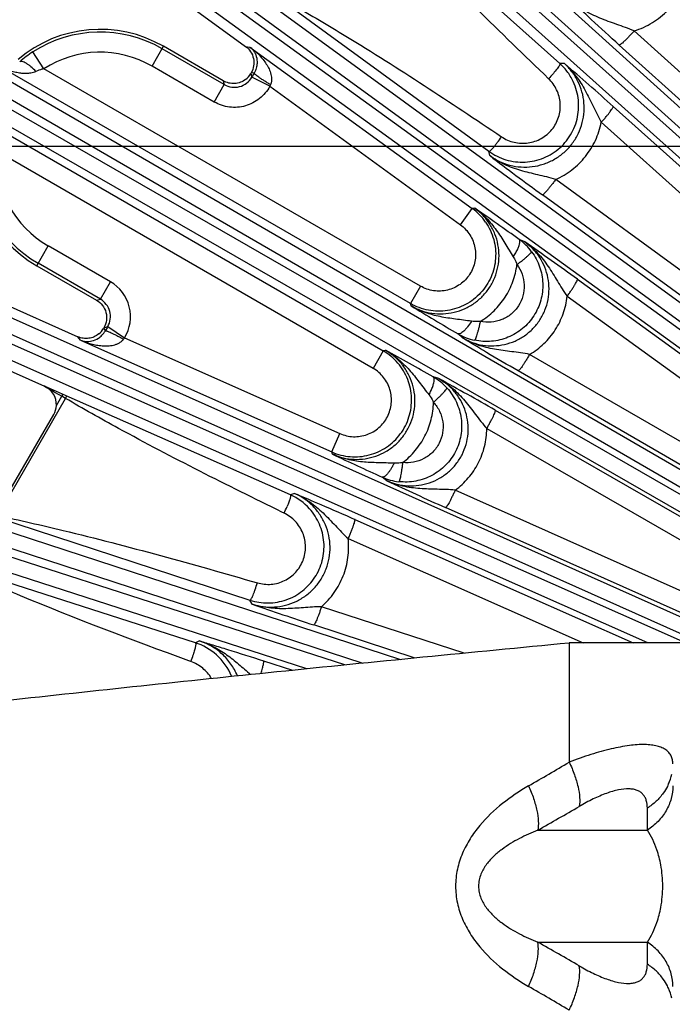
# Model space of a CAD drawing. Units: inches. Extents: x 0 to 17, y 0 to 11.
# Drawn here: x 2.8 to 3.3, y 8.1 to 8.9 of the extents above; entities that cross this region are included whole.
import ezdxf

# ---------------------------------------------------------------- set-up
doc = ezdxf.new("R2010")
doc.units = ezdxf.units.IN
doc.header["$LTSCALE"] = 0.935
doc.header["$MEASUREMENT"] = 0
doc.layers.get('0').update_dxf_attribs({"linetype": 'CONTINUOUS'})
doc.layers.add('7_ALL_FEATURES', color=7, linetype='CONTINUOUS')
doc.styles.get("Standard").update_dxf_attribs({"font": 'txt', "width": 0.8})
doc.dimstyles.new('DIMSTYLE_1', dxfattribs={"dimtxt": 0.25, "dimasz": 0.1875, "dimexe": 0.125, "dimexo": 0.0625, "dimgap": 0.125, "dimtad": 0, "dimtih": 1, "dimtoh": 1, "dimdec": 1, "dimlfac": 4, "dimzin": 4, "dimdsep": 46, "dimtxsty": 'STANDARD', "dimblk": '_FILLED', "dimblk1": '_FILLED', "dimblk2": '_FILLED', "dimcen": 0.09, "dimadec": 0, "dimazin": 0, "dimtp": 0.001, "dimtm": 0.001, "dimtfac": 1, "dimtdec": 1, "dimtofl": 0, "dimtmove": 0, "dimatfit": 3, "dimldrblk": '_FILLED', "dimfxl": 1, "dimtolj": 1, "dimtzin": 4, "dimarcsym": 0})

# ---------------------------------------------------------------- blocks, each defined once
blk = doc.blocks.new('_FILLED')
at = {"color": 0, "linetype": 'BYBLOCK'}
blk.add_solid([(0, 0), (-1, 0.1667), (-1, -0.1667)], dxfattribs=at)
blk = doc.blocks.new('*D0')
at = {"color": 2, "linetype": 'CONTINUOUS'}
for p, q in [((3.6926, 8.80805), (1.18963, 8.80802)), ((1.31463, 8.80802), (1.31463, 8.54233)), ((1.31465, 7.29335), (1.31463, 7.66733)), ((3.69261, 7.29337), (1.18965, 7.29335))]:
    blk.add_line(p, q, dxfattribs=at)
at = {"color": 2, "linetype": 'CONTINUOUS', "xscale": 0.1875, "yscale": 0.1875, "zscale": 0.1875}
for p, rotation in [((1.31463, 8.80802), 90), ((1.31465, 7.29335), 270.0023304697)]:
    blk.add_blockref('_FILLED', p, dxfattribs=dict(at, rotation=rotation))
at = {"color": 2, "linetype": 'CONTINUOUS', "insert": (1.11464, 8.41733), "char_height": 0.25, "width": 1, "attachment_point": 2, "line_spacing_factor": 0.9}
blk.add_mtext('6.1\\P[154]', dxfattribs=at)

msp = doc.modelspace()

# ---------------------------------------------------------------- linework, layer by layer
at = {"layer": '7_ALL_FEATURES', "color": 9, "linetype": 'CONTINUOUS'}
for p, q in [((2.75285, 9.31675), (3.46295, 8.6754)), ((2.74422, 9.30871), (3.45433, 8.66736)), ((3.46462, 8.6516), (2.73902, 9.30293)), ((3.45752, 8.64218), (2.73192, 9.29351)), ((2.62808, 9.16528), (3.41719, 8.59012)), ((2.62035, 9.15638), (3.40945, 8.58122)), ((3.41391, 8.57207), (2.61578, 9.15009)), ((3.40784, 8.56196), (2.6097, 9.13998)), ((3.19058, 8.87185), (3.03786, 9.00864)), ((2.51984, 9.0016), (3.37287, 8.50736)), ((2.51307, 8.99194), (3.36611, 8.4977)), ((3.36373, 8.49357), (2.50919, 8.9852)), ((3.35874, 8.48289), (2.5042, 8.97452)), ((2.98352, 8.91566), (3.13589, 8.80434)), ((3.46992, 8.69646), (3.24783, 8.89703)), ((2.8765, 8.86994), (2.88531, 8.8852)), ((2.93216, 8.85569), (2.88425, 8.88336)), ((2.94855, 8.88512), (2.95194, 8.88463)), ((2.95194, 8.88463), (3.12312, 8.76026)), ((3.45838, 8.68561), (3.23629, 8.88618)), ((2.79323, 8.86791), (2.78484, 8.88093)), ((3.07557, 8.68701), (2.75731, 8.87075)), ((3.0833, 8.70044), (2.79323, 8.86791)), ((2.92442, 8.84228), (2.8765, 8.86994)), ((3.19403, 8.87191), (3.19058, 8.87185)), ((2.95254, 8.86427), (2.95332, 8.86137)), ((2.95514, 8.86451), (2.95287, 8.86484)), ((2.92442, 8.84228), (2.93216, 8.85569)), ((2.93138, 8.8586), (2.93216, 8.85569)), ((2.96718, 8.8544), (3.11401, 8.74772)), ((3.23166, 8.83884), (3.44828, 8.64438)), ((2.73625, 8.83428), (3.0545, 8.65054)), ((2.42929, 8.8275), (3.32805, 8.4257)), ((3.22246, 8.82665), (3.43908, 8.63219)), ((2.42358, 8.81719), (3.29926, 8.4257)), ((3.2873, 8.4257), (2.42041, 8.81008)), ((3.25832, 8.4257), (2.41657, 8.79893)), ((3.04675, 8.63712), (2.75667, 8.8046)), ((3.13653, 8.80097), (3.13589, 8.80434)), ((3.42234, 8.61134), (3.18735, 8.78262)), ((3.41206, 8.59948), (3.17707, 8.77075)), ((3.11401, 8.74772), (3.12312, 8.76026)), ((3.12502, 8.76051), (3.12312, 8.76026)), ((2.78774, 8.71621), (2.79655, 8.73147)), ((2.84447, 8.7038), (2.79655, 8.73147)), ((3.16357, 8.73452), (3.15934, 8.73629)), ((2.83672, 8.69039), (2.78881, 8.71805)), ((2.83672, 8.69039), (2.84447, 8.7038)), ((3.0833, 8.70044), (3.07556, 8.68701)), ((3.20411, 8.70581), (3.40145, 8.5629)), ((2.83381, 8.68961), (2.83672, 8.69039)), ((3.0761, 8.68519), (3.07557, 8.68701)), ((3.19617, 8.6926), (3.39351, 8.54968)), ((2.83916, 8.66788), (2.84058, 8.66608)), ((2.83948, 8.66845), (2.84239, 8.66923)), ((3.11549, 8.66056), (3.11216, 8.66369)), ((2.82155, 8.65879), (2.81943, 8.66148)), ((2.82155, 8.65879), (3.01485, 8.57273)), ((2.85535, 8.66071), (3.02115, 8.58689)), ((3.0545, 8.65054), (3.04675, 8.63712)), ((3.05635, 8.65098), (3.0545, 8.65054)), ((3.37809, 8.52571), (3.16727, 8.64786)), ((2.35744, 8.64489), (3.06795, 8.41283)), ((2.35284, 8.63404), (3.03892, 8.40995)), ((3.36917, 8.51296), (3.15835, 8.63511)), ((3.02506, 8.40858), (2.35043, 8.62664)), ((3.09737, 8.62919), (3.093, 8.6305)), ((2.80765, 8.61717), (2.79369, 8.62335)), ((2.80765, 8.61717), (2.80697, 8.61563)), ((2.81046, 8.61593), (2.80765, 8.61717)), ((2.99582, 8.40568), (2.34778, 8.61515)), ((2.7577, 8.52376), (2.80979, 8.61398)), ((2.80287, 8.60853), (2.80697, 8.61563)), ((2.80979, 8.61398), (2.80697, 8.61563)), ((2.98306, 8.53963), (2.81046, 8.61593)), ((3.14084, 8.6048), (3.35204, 8.48329)), ((3.01485, 8.57273), (3.02115, 8.58689)), ((3.13426, 8.5907), (3.34547, 8.46919)), ((3.01558, 8.57096), (3.01485, 8.57273)), ((3.05736, 8.55057), (3.05371, 8.55335)), ((3.33241, 8.44385), (3.10997, 8.54329)), ((2.98631, 8.54076), (2.98306, 8.53963)), ((2.97821, 8.52561), (2.97651, 8.52644)), ((3.32493, 8.43037), (3.10249, 8.52981)), ((2.75711, 8.52237), (2.95194, 8.45851)), ((3.03274, 8.52076), (3.24711, 8.4257)), ((3.0276, 8.50593), (3.20852, 8.4257)), ((2.9099, 8.42569), (2.73318, 8.48259)), ((2.95361, 8.45549), (2.95194, 8.45851)), ((3.11675, 8.41767), (3.00702, 8.45351)), ((3.07914, 8.41394), (3.00106, 8.43944)), ((2.91306, 8.42713), (2.9099, 8.42569)), ((3.19777, 8.4257), (3.19777, 8.33378)), ((2.90649, 8.41119), (2.90472, 8.41184)), ((2.96238, 8.41176), (2.98461, 8.40457)), ((3.25793, 8.28134), (3.25793, 8.29829)), ((3.17353, 8.28134), (3.25793, 8.28134)), ((3.17353, 8.19507), (3.25793, 8.19507)), ((3.25793, 8.17812), (3.25793, 8.19507))]:
    msp.add_line(p, q, dxfattribs=at)
at = {"layer": '7_ALL_FEATURES', "color": 7, "linetype": 'CONTINUOUS'}
for p, q in [((2.55147, 9.17362), (2.94855, 8.88512)), ((2.93138, 8.8586), (2.88531, 8.8852)), ((2.37131, 8.86099), (2.81944, 8.66147)), ((2.95287, 8.86484), (2.95254, 8.86427)), ((2.96718, 8.8544), (2.95332, 8.86136)), ((2.35261, 8.81973), (2.79369, 8.62335)), ((2.78774, 8.71621), (2.83381, 8.68961)), ((2.83948, 8.66845), (2.83915, 8.66788)), ((2.84239, 8.66923), (2.85535, 8.66071)), ((2.76174, 8.5338), (2.8008, 8.60146)), ((3.46356, 8.4257), (3.19777, 8.4257))]:
    msp.add_line(p, q, dxfattribs=at)
for centre, radius, start, end in [((2.83653, 8.8007), 0.09757, 60, 130.28524), ((2.83318, 8.80586), 0.0893, 122.77931, 130.99377), ((3.16141, 8.83937), 0.04365, 42.06538, 48.07004), ((3.16135, 8.83934), 0.04372, 30.06408, 42.04731), ((1.63001, 7.05462), 2.39765, 48.08652, 49.28354), ((2.93905, 8.87209), 0.01559, 307.54324, 329.93299), ((2.83653, 8.8007), 0.09757, 169.71476, 240), ((1.78289, 6.82211), 2.35769, 54.28093, 55.30144), ((1.83473, 6.81495), 2.33465, 54.08744, 55.30664), ((2.82567, 8.67568), 0.01558, 309.0313, 329.94586), ((1.92256, 6.57948), 2.36149, 60.28836, 61.30695), ((1.97609, 6.58008), 2.33583, 60.08968, 61.31246), ((2.78738, 8.60921), 0.0155, 329.98801, 357.47251), ((2.96538, 8.49977), 0.04361, 42.03461, 66.07725), ((2.896, 8.3827), 0.04518, 48.03297, 72.07878), ((2.89604, 8.38275), 0.04512, 22.3456, 48.03476)]:
    msp.add_arc(centre, radius, start, end, dxfattribs=at)
at = {"layer": '7_ALL_FEATURES', "color": 9, "linetype": 'CONTINUOUS'}
for centre, radius, start, end in [((2.83653, 8.8007), 0.09544, 60.00022, 122.79181), ((2.83653, 8.8007), 0.07995, 60.00022, 122.79181), ((2.93992, 8.86907), 0.01546, 239.8971, 330.1205), ((3.72729, 8.41555), 0.89319, 149.8249, 150.0576), ((3.18373, 8.7574), 0.23727, 155.53426, 155.86943), ((2.83653, 8.8007), 0.09544, 177.20819, 240), ((2.83653, 8.8007), 0.07995, 177.20819, 240), ((4.58856, 10.70689), 2.39602, 232.6981, 233.90704), ((3.09731, 8.72478), 0.04387, 34.68298, 53.96184), ((3.13375, 8.70085), 0.04371, 45.56762, 54.17683), ((3.13396, 8.70106), 0.04342, 36.60369, 45.57661), ((2.82898, 8.67697), 0.03098, 328.33258, 60.00284), ((4.30362, 10.70358), 2.36235, 238.6932, 239.71159), ((3.61762, 8.22061), 0.89567, 149.94208, 150.17448), ((3.13408, 8.70135), 0.04357, 239.80212, 257.7706), ((3.04445, 8.52396), 0.23336, 144.127, 144.46781), ((3.0325, 8.61252), 0.04393, 40.69736, 59.9495), ((3.07125, 8.59255), 0.04374, 51.3683, 60.17939), ((3.07144, 8.59279), 0.04343, 42.22093, 51.37518), ((5.62644, 13.47586), 5.61883, 239.72483, 239.88149), ((4.02356, 10.70323), 2.35852, 244.69871, 245.71895), ((3.07156, 8.59306), 0.04354, 245.79948, 263.39137), ((4.05553, 10.6616), 2.33512, 244.69342, 245.91247), ((2.87964, 8.5739), 0.10976, 333.90128, 336.81906), ((3.74554, 10.719), 2.39805, 250.71652, 251.91342), ((2.80345, 8.44914), 0.10981, 339.77985, 342.70324), ((0.95548, 12.13041), 4.40935, 300.09469, 300.56609), ((3.23921, 8.33262), 0.03838, 335.82911, 347.80883), ((0.93846, 12.2236), 4.53177, 299.55115, 300.01744), ((0.95251, 4.27737), 4.50348, 59.98109, 60.45031), ((0.96955, 4.37005), 4.38148, 59.43241, 59.90681), ((3.23921, 8.14378), 0.03838, 12.19117, 24.17089)]:
    msp.add_arc(centre, radius, start, end, dxfattribs=at)
at = {"layer": '7_ALL_FEATURES', "color": 7, "linetype": 'CONTINUOUS'}
msp.add_ellipse((2.78736, 8.60919), major_axis=(0.01505, 0.00377), ratio=0.998821, start_param=-0.288957, end_param=0.905807, dxfattribs=at)
at = {"layer": '7_ALL_FEATURES', "color": 9, "linetype": 'CONTINUOUS'}
for points, knots in [([(3.18184, 8.86027), (3.14457, 8.89601), (3.09544, 8.94429), (3.04852, 8.99469), (3.03695, 9.00744)], [0, 0, 0, 0, 0.749972, 1, 1, 1, 1]), ([(3.24783, 8.89703), (3.25273, 8.89857), (3.26218, 8.90288), (3.27434, 8.9126), (3.28376, 8.92499), (3.28784, 8.93455), (3.28926, 8.93949)], [0, 0, 0, 0, 0.249798, 0.49979, 0.749894, 1, 1, 1, 1]), ([(3.24783, 8.89703), (3.24559, 8.89797), (3.24111, 8.89972), (3.23224, 8.90285), (3.22136, 8.90666), (3.20901, 8.9127), (3.20167, 8.91815), (3.19832, 8.92121)], [0, 0, 0, 0, 0.131652, 0.259782, 0.508957, 0.754725, 1, 1, 1, 1]), ([(2.98486, 8.91722), (2.99863, 8.90935), (3.0532, 8.87704), (3.10616, 8.84212), (3.1456, 8.81555)], [0, 0, 0, 0, 0.250013, 1, 1, 1, 1]), ([(3.24783, 8.89703), (3.24716, 8.89628), (3.24582, 8.89482), (3.24383, 8.89272), (3.24195, 8.89081), (3.24026, 8.88916), (3.23882, 8.88784), (3.23778, 8.88698), (3.23712, 8.88651), (3.23676, 8.88629), (3.2365, 8.88617), (3.23634, 8.88616), (3.23629, 8.88618)], [0, 0, 0, 0, 0.189079, 0.373099, 0.54361, 0.693479, 0.817628, 0.911381, 0.945914, 0.971997, 0.989696, 1, 1, 1, 1]), ([(2.95194, 8.88463), (2.95423, 8.88294), (2.95748, 8.88014), (2.96134, 8.87593), (2.96396, 8.8725), (2.96622, 8.86877), (2.96766, 8.86538), (2.96839, 8.8625), (2.96866, 8.86023), (2.96853, 8.8579), (2.96808, 8.85638), (2.96776, 8.85566)], [0, 0, 0, 0, 0.243264, 0.365488, 0.488343, 0.612206, 0.737732, 0.801573, 0.866412, 0.932532, 1, 1, 1, 1]), ([(2.95194, 8.88463), (2.95304, 8.88377), (2.95507, 8.8816), (2.95714, 8.87723), (2.95765, 8.87261), (2.9569, 8.86819), (2.95587, 8.86575), (2.95514, 8.86451)], [0, 0, 0, 0, 0.188999, 0.395699, 0.645792, 0.804696, 1, 1, 1, 1]), ([(2.78713, 8.86574), (2.7859, 8.86516), (2.78329, 8.8644), (2.7793, 8.86411), (2.77538, 8.86438), (2.77029, 8.8653), (2.76416, 8.86727), (2.75953, 8.8695), (2.75731, 8.87075)], [0, 0, 0, 0, 0.130425, 0.257836, 0.383415, 0.50785, 0.754556, 1, 1, 1, 1]), ([(2.78713, 8.86574), (2.78592, 8.86704), (2.78407, 8.86884), (2.7815, 8.87089), (2.77974, 8.87208), (2.77813, 8.87295), (2.7765, 8.87355), (2.77516, 8.87363), (2.77461, 8.87326)], [0, 0, 0, 0, 0.349915, 0.508491, 0.649359, 0.769662, 0.867508, 1, 1, 1, 1]), ([(2.79323, 8.86791), (2.7927, 8.86778), (2.79062, 8.8672), (2.78858, 8.86644), (2.78713, 8.86574)], [0, 0, 0, 0, 0.252596, 1, 1, 1, 1]), ([(3.13653, 8.80097), (3.13886, 8.79927), (3.14386, 8.7963), (3.15204, 8.79333), (3.16065, 8.79196), (3.16937, 8.79222), (3.17789, 8.79413), (3.18591, 8.79763), (3.19313, 8.80258), (3.19929, 8.80883), (3.20414, 8.81613), (3.20752, 8.82422), (3.20929, 8.8328), (3.20941, 8.84156), (3.20786, 8.85016), (3.20473, 8.85831), (3.20013, 8.86571), (3.19618, 8.86999), (3.19403, 8.87191)], [0, 0, 0, 0, 0.062239, 0.124541, 0.186852, 0.249245, 0.311724, 0.374289, 0.436933, 0.499636, 0.562366, 0.625087, 0.687769, 0.750387, 0.812924, 0.875361, 0.937735, 1, 1, 1, 1]), ([(3.18849, 8.86793), (3.18755, 8.86669), (3.18539, 8.86409), (3.18311, 8.86159), (3.18184, 8.86027)], [0, 0, 0, 0, 0.459045, 1, 1, 1, 1]), ([(3.19058, 8.87185), (3.19067, 8.87173), (3.19062, 8.8714), (3.19047, 8.87099), (3.19013, 8.87031), (3.18947, 8.86927), (3.18885, 8.86841), (3.18849, 8.86793)], [0, 0, 0, 0, 0.100183, 0.186237, 0.298589, 0.601339, 1, 1, 1, 1]), ([(3.19403, 8.87191), (3.19731, 8.86901), (3.20331, 8.86247), (3.21038, 8.85118), (3.21521, 8.84109), (3.21917, 8.83285), (3.22132, 8.82872), (3.22246, 8.82665)], [0, 0, 0, 0, 0.244543, 0.490399, 0.740193, 0.868489, 1, 1, 1, 1]), ([(2.96776, 8.85566), (2.96692, 8.85615), (2.96526, 8.85713), (2.96289, 8.8586), (2.96071, 8.86), (2.95882, 8.86128), (2.95728, 8.86239), (2.95625, 8.8632), (2.95566, 8.86375), (2.95537, 8.86406), (2.95519, 8.86429), (2.95513, 8.86445), (2.95514, 8.86451)], [0, 0, 0, 0, 0.18853, 0.37135, 0.540527, 0.689376, 0.813145, 0.907463, 0.942678, 0.969706, 0.988571, 1, 1, 1, 1]), ([(3.1456, 8.81555), (3.14856, 8.81355), (3.15526, 8.81061), (3.16619, 8.81011), (3.17659, 8.81361), (3.18499, 8.82068), (3.1902, 8.83036), (3.19148, 8.84126), (3.18871, 8.85186), (3.18442, 8.8578), (3.18184, 8.86027)], [0, 0, 0, 0, 0.124792, 0.249656, 0.374667, 0.499817, 0.625016, 0.750151, 0.875144, 1, 1, 1, 1]), ([(2.96718, 8.8544), (2.96523, 8.85079), (2.95982, 8.84428), (2.94859, 8.8385), (2.93599, 8.83753), (2.92797, 8.84023), (2.92442, 8.84228)], [0, 0, 0, 0, 0.250037, 0.500008, 0.749964, 1, 1, 1, 1]), ([(3.22246, 8.82665), (3.22311, 8.82738), (3.22438, 8.82883), (3.2262, 8.83096), (3.22784, 8.83296), (3.22923, 8.83475), (3.23035, 8.83626), (3.23113, 8.83744), (3.23155, 8.83822), (3.23169, 8.83864), (3.23169, 8.8388), (3.23166, 8.83884)], [0, 0, 0, 0, 0.190897, 0.375617, 0.546049, 0.695376, 0.818786, 0.911863, 0.972001, 0.989632, 1, 1, 1, 1]), ([(3.18735, 8.78262), (3.19179, 8.78459), (3.20024, 8.78964), (3.21073, 8.79998), (3.21848, 8.81251), (3.22152, 8.82188), (3.22246, 8.82665)], [0, 0, 0, 0, 0.249857, 0.499873, 0.749957, 1, 1, 1, 1]), ([(3.13589, 8.80434), (3.13603, 8.80426), (3.13636, 8.80439), (3.13673, 8.80462), (3.13736, 8.80511), (3.13826, 8.80599), (3.13949, 8.80735), (3.14089, 8.80905), (3.143, 8.81179), (3.14456, 8.814), (3.1456, 8.81555)], [0, 0, 0, 0, 0.031448, 0.058217, 0.093101, 0.186957, 0.310336, 0.459134, 0.628046, 1, 1, 1, 1]), ([(3.18735, 8.78262), (3.18506, 8.78331), (3.18052, 8.78456), (3.17372, 8.78617), (3.16705, 8.78772), (3.16052, 8.78944), (3.15414, 8.79152), (3.14591, 8.79492), (3.14011, 8.79833), (3.13654, 8.80097)], [0, 0, 0, 0, 0.131763, 0.259891, 0.385306, 0.509145, 0.632238, 0.755002, 1, 1, 1, 1]), ([(3.18735, 8.78262), (3.18676, 8.78181), (3.18559, 8.78023), (3.18384, 8.77795), (3.18219, 8.77588), (3.18069, 8.77408), (3.1794, 8.77263), (3.17837, 8.77159), (3.17768, 8.77099), (3.17728, 8.77076), (3.17712, 8.77073), (3.17707, 8.77075)], [0, 0, 0, 0, 0.189485, 0.373633, 0.544084, 0.693789, 0.817739, 0.911333, 0.97184, 0.989578, 1, 1, 1, 1]), ([(3.0761, 8.68519), (3.07855, 8.68377), (3.08374, 8.68138), (3.09205, 8.67932), (3.10062, 8.67886), (3.10912, 8.68002), (3.11727, 8.68277), (3.12476, 8.68702), (3.13131, 8.69262), (3.13668, 8.69937), (3.14067, 8.70702), (3.14313, 8.71528), (3.14397, 8.72385), (3.14318, 8.73242), (3.14078, 8.74067), (3.13688, 8.74831), (3.13162, 8.75507), (3.12732, 8.75884), (3.12502, 8.76051)], [0, 0, 0, 0, 0.062241, 0.124561, 0.186905, 0.249342, 0.311867, 0.374476, 0.437156, 0.499878, 0.562611, 0.625317, 0.687968, 0.750543, 0.813033, 0.875424, 0.93776, 1, 1, 1, 1]), ([(3.12502, 8.76051), (3.12824, 8.75821), (3.13426, 8.75298), (3.14182, 8.7437), (3.14829, 8.73347), (3.15245, 8.72648), (3.1547, 8.72301)], [0, 0, 0, 0, 0.246195, 0.493222, 0.742833, 1, 1, 1, 1]), ([(3.13339, 8.74975), (3.13617, 8.74572), (3.1404, 8.73665), (3.14187, 8.72178), (3.13834, 8.70723), (3.13019, 8.69469), (3.11835, 8.68554), (3.10414, 8.68083), (3.08919, 8.68108), (3.07981, 8.68456), (3.07557, 8.68701)], [0, 0, 0, 0, 0.124999, 0.25, 0.375001, 0.500002, 0.625003, 0.750003, 0.875002, 1, 1, 1, 1]), ([(3.11401, 8.74772), (3.11689, 8.74563), (3.12188, 8.74031), (3.12585, 8.73015), (3.12578, 8.71924), (3.12167, 8.70913), (3.11411, 8.70127), (3.10417, 8.69677), (3.09328, 8.69626), (3.08638, 8.69866), (3.0833, 8.70044)], [0, 0, 0, 0, 0.125008, 0.249994, 0.374997, 0.499997, 0.624996, 0.750001, 0.874986, 1, 1, 1, 1]), ([(3.11549, 8.66056), (3.12031, 8.65776), (3.1311, 8.65391), (3.14542, 8.6544), (3.15613, 8.65792), (3.16356, 8.66206), (3.17006, 8.66756), (3.17539, 8.67422), (3.17933, 8.68179), (3.18172, 8.68997), (3.1825, 8.69845), (3.18164, 8.70691), (3.17921, 8.71503), (3.1753, 8.72254), (3.17008, 8.72918), (3.16584, 8.73289), (3.16357, 8.73452)], [0, 0, 0, 0, 0.124028, 0.248322, 0.310926, 0.373643, 0.436458, 0.499327, 0.562211, 0.625066, 0.68785, 0.75053, 0.813074, 0.875467, 0.937788, 1, 1, 1, 1]), ([(3.1547, 8.72301), (3.15537, 8.72402), (3.15661, 8.72601), (3.15816, 8.72893), (3.15925, 8.73154), (3.1597, 8.73319), (3.1598, 8.73394)], [0, 0, 0, 0, 0.301219, 0.578609, 0.814915, 1, 1, 1, 1]), ([(3.1598, 8.73394), (3.15984, 8.7342), (3.15988, 8.73469), (3.15982, 8.73551), (3.15959, 8.73607), (3.15933, 8.73629)], [0, 0, 0, 0, 0.323986, 0.593622, 1, 1, 1, 1]), ([(3.16357, 8.73452), (3.16712, 8.73199), (3.17372, 8.72614), (3.18182, 8.71567), (3.18755, 8.70614), (3.19227, 8.69839), (3.19483, 8.69453), (3.19617, 8.6926)], [0, 0, 0, 0, 0.244772, 0.490581, 0.740106, 0.86833, 1, 1, 1, 1]), ([(3.16882, 8.72695), (3.17142, 8.72344), (3.17558, 8.7156), (3.17805, 8.70256), (3.1765, 8.68935), (3.17108, 8.67722), (3.16226, 8.66728), (3.15087, 8.66042), (3.13797, 8.65729), (3.12911, 8.65785), (3.12485, 8.65877)], [0, 0, 0, 0, 0.124961, 0.250004, 0.374998, 0.500015, 0.62503, 0.750016, 0.875048, 1, 1, 1, 1]), ([(3.15754, 8.71705), (3.1583, 8.71762), (3.15979, 8.71876), (3.16193, 8.72044), (3.16389, 8.72203), (3.16557, 8.72347), (3.16694, 8.7247), (3.16785, 8.72559), (3.16837, 8.72617), (3.16863, 8.7265), (3.16878, 8.72674), (3.16883, 8.72689), (3.16882, 8.72695)], [0, 0, 0, 0, 0.189539, 0.372641, 0.541654, 0.690137, 0.81353, 0.907626, 0.942807, 0.969841, 0.988714, 1, 1, 1, 1]), ([(3.15754, 8.71705), (3.15922, 8.7148), (3.16191, 8.70977), (3.16353, 8.70137), (3.16256, 8.69286), (3.15907, 8.68504), (3.15338, 8.67864), (3.14603, 8.67424), (3.13772, 8.67226), (3.13202, 8.67264), (3.12928, 8.67323)], [0, 0, 0, 0, 0.12481, 0.249826, 0.374903, 0.500068, 0.625219, 0.750259, 0.875229, 1, 1, 1, 1]), ([(3.12928, 8.67323), (3.1331, 8.67558), (3.14023, 8.68115), (3.14881, 8.69166), (3.15485, 8.7038), (3.15698, 8.7126), (3.15754, 8.71705)], [0, 0, 0, 0, 0.249924, 0.499959, 0.750016, 1, 1, 1, 1]), ([(3.1547, 8.72301), (3.15499, 8.72255), (3.15613, 8.72066), (3.15702, 8.71862), (3.15754, 8.71705)], [0, 0, 0, 0, 0.248231, 1, 1, 1, 1]), ([(3.19617, 8.6926), (3.19675, 8.6934), (3.19787, 8.69498), (3.19947, 8.69731), (3.2009, 8.69949), (3.20212, 8.70144), (3.20307, 8.70308), (3.20373, 8.70435), (3.20408, 8.70517), (3.20417, 8.70562), (3.20415, 8.70578), (3.20411, 8.70581)], [0, 0, 0, 0, 0.190395, 0.374891, 0.545298, 0.694726, 0.818301, 0.911552, 0.971843, 0.989546, 1, 1, 1, 1]), ([(2.84239, 8.66923), (2.8434, 8.67097), (2.84475, 8.6749), (2.84434, 8.68109), (2.8416, 8.68665), (2.83847, 8.68938), (2.83672, 8.69039)], [0, 0, 0, 0, 0.249996, 0.499999, 0.750003, 1, 1, 1, 1]), ([(3.12253, 8.67338), (3.11844, 8.67402), (3.11035, 8.67496), (3.09834, 8.67668), (3.08676, 8.6798), (3.07952, 8.68318), (3.0761, 8.68519)], [0, 0, 0, 0, 0.25706, 0.506534, 0.75357, 1, 1, 1, 1]), ([(3.16727, 8.64786), (3.17123, 8.65018), (3.17863, 8.65578), (3.18749, 8.6665), (3.19363, 8.67898), (3.19568, 8.68803), (3.19617, 8.6926)], [0, 0, 0, 0, 0.249909, 0.499932, 0.749995, 1, 1, 1, 1]), ([(3.12253, 8.67338), (3.12159, 8.6719), (3.12013, 8.6698), (3.11805, 8.6673), (3.11662, 8.66581), (3.11527, 8.66466), (3.11392, 8.66378), (3.1127, 8.66343), (3.11216, 8.66369)], [0, 0, 0, 0, 0.358451, 0.519574, 0.661554, 0.781371, 0.876962, 1, 1, 1, 1]), ([(3.12928, 8.67323), (3.12871, 8.67318), (3.12647, 8.67301), (3.12419, 8.67313), (3.12253, 8.67338)], [0, 0, 0, 0, 0.251717, 1, 1, 1, 1]), ([(3.12928, 8.67323), (3.12907, 8.6723), (3.12865, 8.67046), (3.128, 8.6678), (3.12735, 8.66535), (3.12673, 8.6632), (3.12616, 8.66143), (3.12571, 8.66022), (3.12539, 8.6595), (3.12519, 8.65913), (3.12503, 8.65889), (3.12491, 8.65878), (3.12485, 8.65877)], [0, 0, 0, 0, 0.189001, 0.371813, 0.540727, 0.689246, 0.812769, 0.907049, 0.942339, 0.969496, 0.988515, 1, 1, 1, 1]), ([(2.82155, 8.65879), (2.82285, 8.65827), (2.82574, 8.6576), (2.83056, 8.65799), (2.83482, 8.65986), (2.83827, 8.66271), (2.83987, 8.66483), (2.84058, 8.66608)], [0, 0, 0, 0, 0.188992, 0.395685, 0.645764, 0.804666, 1, 1, 1, 1]), ([(2.84058, 8.66608), (2.84063, 8.66612), (2.84079, 8.66614), (2.84108, 8.66611), (2.84149, 8.66601), (2.84226, 8.66577), (2.84348, 8.66529), (2.84521, 8.66451), (2.84727, 8.66351), (2.84957, 8.66233), (2.85203, 8.661), (2.8537, 8.66006), (2.85455, 8.65958)], [0, 0, 0, 0, 0.011429, 0.030296, 0.057324, 0.09254, 0.186859, 0.310628, 0.459476, 0.628652, 0.811471, 1, 1, 1, 1]), ([(2.82155, 8.65879), (2.82416, 8.65766), (2.82821, 8.65623), (2.83379, 8.655), (2.83807, 8.65444), (2.84243, 8.65436), (2.84608, 8.6548), (2.84895, 8.65561), (2.85104, 8.65651), (2.853, 8.65779), (2.85409, 8.65893), (2.85455, 8.65958)], [0, 0, 0, 0, 0.243254, 0.365473, 0.488325, 0.612184, 0.737705, 0.801546, 0.86639, 0.93252, 1, 1, 1, 1]), ([(3.15835, 8.63511), (3.15019, 8.63984), (3.13586, 8.64825), (3.12163, 8.65683), (3.11549, 8.66056)], [0, 0, 0, 0, 0.567472, 1, 1, 1, 1]), ([(3.16727, 8.64786), (3.16495, 8.64831), (3.16036, 8.64907), (3.15132, 8.65021), (3.14024, 8.65155), (3.12733, 8.65468), (3.11927, 8.65834), (3.11549, 8.66056)], [0, 0, 0, 0, 0.1318, 0.259973, 0.50931, 0.755062, 1, 1, 1, 1]), ([(3.01558, 8.57096), (3.01817, 8.5698), (3.02359, 8.56796), (3.03207, 8.56678), (3.04064, 8.56723), (3.04899, 8.56927), (3.0568, 8.57287), (3.06381, 8.57789), (3.06973, 8.58415), (3.07436, 8.59143), (3.07752, 8.59945), (3.07909, 8.60793), (3.07903, 8.61654), (3.07734, 8.62497), (3.07409, 8.63292), (3.06941, 8.6401), (3.06347, 8.64627), (3.05881, 8.64957), (3.05635, 8.65098)], [0, 0, 0, 0, 0.062254, 0.124603, 0.186988, 0.249471, 0.312043, 0.374691, 0.437397, 0.500129, 0.562852, 0.625533, 0.688145, 0.750674, 0.813116, 0.875466, 0.937773, 1, 1, 1, 1]), ([(3.05635, 8.65099), (3.0598, 8.64903), (3.06635, 8.64445), (3.07484, 8.63598), (3.08233, 8.62644), (3.0872, 8.6199), (3.08979, 8.61668)], [0, 0, 0, 0, 0.246422, 0.493477, 0.742956, 1, 1, 1, 1]), ([(3.16727, 8.64786), (3.16677, 8.647), (3.16577, 8.64532), (3.16429, 8.64289), (3.16286, 8.64067), (3.16157, 8.63875), (3.16045, 8.6372), (3.15955, 8.63607), (3.15892, 8.63541), (3.15855, 8.63514), (3.1584, 8.63509), (3.15835, 8.63511)], [0, 0, 0, 0, 0.189918, 0.37422, 0.544632, 0.694185, 0.817942, 0.911368, 0.971785, 0.989525, 1, 1, 1, 1]), ([(3.01485, 8.57273), (3.01932, 8.57074), (3.02902, 8.56826), (3.04391, 8.56956), (3.05755, 8.57573), (3.06838, 8.58606), (3.07517, 8.59939), (3.07717, 8.61423), (3.07415, 8.62887), (3.069, 8.63745), (3.06581, 8.64116)], [0, 0, 0, 0, 0.124999, 0.249998, 0.374999, 0.499999, 0.625, 0.750001, 0.875001, 1, 1, 1, 1]), ([(3.02115, 8.58689), (3.0244, 8.58544), (3.03151, 8.58378), (3.04229, 8.58542), (3.0517, 8.59093), (3.0584, 8.59955), (3.06143, 8.61003), (3.06036, 8.62089), (3.05535, 8.63057), (3.04983, 8.63535), (3.04675, 8.63712)], [0, 0, 0, 0, 0.125009, 0.249995, 0.375, 0.5, 0.625, 0.750004, 0.87499, 1, 1, 1, 1]), ([(3.05736, 8.55057), (3.05991, 8.54943), (3.06524, 8.54761), (3.07361, 8.5464), (3.08207, 8.54677), (3.09032, 8.54873), (3.09807, 8.55221), (3.10502, 8.55712), (3.11091, 8.56329), (3.1155, 8.57048), (3.1186, 8.57842), (3.12011, 8.58681), (3.11999, 8.59532), (3.11824, 8.60363), (3.11497, 8.61145), (3.11029, 8.6185), (3.1044, 8.62455), (3.09979, 8.6278), (3.09737, 8.62919)], [0, 0, 0, 0, 0.062143, 0.124451, 0.186793, 0.249253, 0.311838, 0.374534, 0.437306, 0.500118, 0.562921, 0.625665, 0.688322, 0.750864, 0.813282, 0.875592, 0.937872, 1, 1, 1, 1]), ([(3.08979, 8.61668), (3.09036, 8.61777), (3.0914, 8.6199), (3.09264, 8.623), (3.09345, 8.62574), (3.09373, 8.62745), (3.09374, 8.62821)], [0, 0, 0, 0, 0.301209, 0.578738, 0.815082, 1, 1, 1, 1]), ([(3.09374, 8.62821), (3.09374, 8.62848), (3.09373, 8.62897), (3.09358, 8.62977), (3.09327, 8.63031), (3.09299, 8.63049)], [0, 0, 0, 0, 0.322053, 0.591059, 1, 1, 1, 1]), ([(3.09738, 8.62919), (3.10119, 8.62703), (3.10839, 8.62188), (3.11756, 8.61226), (3.12425, 8.60333), (3.12977, 8.59608), (3.13272, 8.59248), (3.13426, 8.5907)], [0, 0, 0, 0, 0.244954, 0.490717, 0.740076, 0.868255, 1, 1, 1, 1]), ([(3.10361, 8.62198), (3.10654, 8.61875), (3.11145, 8.61135), (3.11519, 8.59861), (3.11495, 8.58532), (3.11074, 8.57271), (3.10295, 8.56195), (3.09229, 8.55401), (3.07975, 8.54962), (3.07088, 8.54931), (3.06655, 8.54981)], [0, 0, 0, 0, 0.124952, 0.249984, 0.374971, 0.499985, 0.625003, 0.749997, 0.875039, 1, 1, 1, 1]), ([(3.09329, 8.61091), (3.094, 8.61156), (3.09538, 8.61284), (3.09736, 8.61474), (3.09916, 8.61653), (3.10071, 8.61814), (3.10196, 8.61951), (3.10278, 8.6205), (3.10325, 8.62115), (3.10347, 8.6215), (3.10359, 8.62176), (3.10362, 8.62192), (3.10361, 8.62198)], [0, 0, 0, 0, 0.189002, 0.371815, 0.540728, 0.689248, 0.81277, 0.90705, 0.942341, 0.969497, 0.988515, 1, 1, 1, 1]), ([(2.81046, 8.61593), (2.81053, 8.61589), (2.81052, 8.61561), (2.8104, 8.61522), (2.81015, 8.61462), (2.80992, 8.6142), (2.80979, 8.61398)], [0, 0, 0, 0, 0.101855, 0.31793, 0.632535, 1, 1, 1, 1]), ([(2.97651, 8.52644), (2.9342, 8.5471), (2.87805, 8.57526), (2.82335, 8.60608), (2.80979, 8.61398)], [0, 0, 0, 0, 0.749987, 1, 1, 1, 1]), ([(3.09329, 8.61091), (3.09518, 8.60884), (3.09836, 8.60409), (3.10079, 8.5959), (3.10067, 8.58734), (3.09797, 8.57921), (3.09294, 8.57227), (3.08605, 8.56717), (3.07798, 8.56438), (3.07227, 8.56419), (3.06948, 8.56452)], [0, 0, 0, 0, 0.124771, 0.249741, 0.374781, 0.499932, 0.625096, 0.750174, 0.87519, 1, 1, 1, 1]), ([(3.06948, 8.56452), (3.07305, 8.56724), (3.0796, 8.57348), (3.0871, 8.58478), (3.09192, 8.59746), (3.09317, 8.60643), (3.09329, 8.61091)], [0, 0, 0, 0, 0.249982, 0.500037, 0.750074, 1, 1, 1, 1]), ([(3.08979, 8.61668), (3.09014, 8.61624), (3.09149, 8.61444), (3.0926, 8.61246), (3.09329, 8.61091)], [0, 0, 0, 0, 0.248131, 1, 1, 1, 1]), ([(3.13426, 8.5907), (3.13476, 8.59156), (3.13572, 8.59326), (3.13707, 8.59576), (3.13828, 8.5981), (3.1393, 8.60018), (3.14009, 8.60193), (3.14061, 8.60328), (3.14088, 8.60415), (3.14092, 8.6046), (3.14088, 8.60476), (3.14084, 8.6048)], [0, 0, 0, 0, 0.189919, 0.374222, 0.544633, 0.694186, 0.817943, 0.911369, 0.971787, 0.989527, 1, 1, 1, 1]), ([(3.10997, 8.54329), (3.11368, 8.546), (3.12049, 8.55231), (3.12823, 8.56386), (3.13309, 8.57689), (3.13423, 8.58611), (3.13426, 8.5907)], [0, 0, 0, 0, 0.249976, 0.500033, 0.750074, 1, 1, 1, 1]), ([(3.06289, 8.56401), (3.05877, 8.56421), (3.05064, 8.56433), (3.03853, 8.56481), (3.02672, 8.56672), (3.01918, 8.56932), (3.01559, 8.57096)], [0, 0, 0, 0, 0.257182, 0.506791, 0.753797, 1, 1, 1, 1]), ([(3.06289, 8.56401), (3.0625, 8.5632), (3.06169, 8.56166), (3.0604, 8.55947), (3.05911, 8.55754), (3.05785, 8.55591), (3.05665, 8.55464), (3.05542, 8.55363), (3.05427, 8.55314), (3.05371, 8.55335)], [0, 0, 0, 0, 0.183861, 0.359549, 0.520881, 0.662913, 0.782638, 0.877987, 1, 1, 1, 1]), ([(3.06948, 8.56452), (3.06894, 8.56441), (3.06676, 8.56404), (3.06454, 8.56392), (3.06289, 8.56401)], [0, 0, 0, 0, 0.251689, 1, 1, 1, 1]), ([(3.06948, 8.56452), (3.06937, 8.56358), (3.06913, 8.56172), (3.06874, 8.55902), (3.06834, 8.55654), (3.06794, 8.55436), (3.06756, 8.55256), (3.06724, 8.55133), (3.067, 8.55058), (3.06684, 8.5502), (3.06671, 8.54995), (3.0666, 8.54983), (3.06655, 8.54981)], [0, 0, 0, 0, 0.189536, 0.372636, 0.541648, 0.690131, 0.813524, 0.907621, 0.942803, 0.969838, 0.988712, 1, 1, 1, 1]), ([(3.10997, 8.54329), (3.10763, 8.5435), (3.103, 8.54377), (3.09393, 8.54399), (3.08281, 8.54419), (3.06969, 8.54597), (3.06134, 8.54876), (3.05736, 8.55057)], [0, 0, 0, 0, 0.131725, 0.259943, 0.509445, 0.755231, 1, 1, 1, 1]), ([(3.10997, 8.54329), (3.10956, 8.54239), (3.10876, 8.54063), (3.10754, 8.53809), (3.10637, 8.53575), (3.10529, 8.53373), (3.10435, 8.53208), (3.10358, 8.53088), (3.10303, 8.53016), (3.1027, 8.52986), (3.10255, 8.5298), (3.10249, 8.52981)], [0, 0, 0, 0, 0.190388, 0.374879, 0.545283, 0.694709, 0.818286, 0.91154, 0.971836, 0.989542, 1, 1, 1, 1]), ([(2.95361, 8.45549), (2.95635, 8.45459), (2.96202, 8.45331), (2.97074, 8.45302), (2.97936, 8.45439), (2.98758, 8.45735), (2.99511, 8.46183), (3.00165, 8.46765), (3.00697, 8.47462), (3.01087, 8.48248), (3.0132, 8.49093), (3.01389, 8.49966), (3.0129, 8.50836), (3.01029, 8.51669), (3.00616, 8.52438), (3.00067, 8.53114), (2.99401, 8.53675), (2.98894, 8.53959), (2.98631, 8.54076)], [0, 0, 0, 0, 0.062279, 0.124665, 0.187094, 0.249625, 0.31224, 0.37492, 0.437641, 0.500371, 0.563074, 0.62572, 0.688288, 0.75077, 0.813169, 0.875486, 0.937775, 1, 1, 1, 1]), ([(2.98306, 8.53963), (2.98315, 8.53958), (2.98326, 8.53926), (2.98324, 8.53871), (2.9831, 8.53788), (2.98269, 8.53631), (2.98185, 8.53387), (2.98102, 8.53182), (2.98054, 8.53069)], [0, 0, 0, 0, 0.0341, 0.093219, 0.181337, 0.298091, 0.608243, 1, 1, 1, 1]), ([(2.98631, 8.54076), (2.99038, 8.53898), (2.99818, 8.53456), (3.00671, 8.52732), (3.01303, 8.52095), (3.01771, 8.51595), (3.0225, 8.51087), (3.02586, 8.50756), (3.0276, 8.50593)], [0, 0, 0, 0, 0.245053, 0.490796, 0.614671, 0.740114, 0.868272, 1, 1, 1, 1]), ([(2.7577, 8.52376), (2.77453, 8.52013), (2.84164, 8.5047), (2.90802, 8.48629), (2.9576, 8.47187)], [0, 0, 0, 0, 0.250029, 1, 1, 1, 1]), ([(2.9576, 8.47187), (2.96103, 8.47088), (2.96832, 8.47013), (2.97888, 8.47303), (2.98768, 8.47959), (2.99345, 8.48894), (2.99538, 8.49975), (2.99321, 8.5105), (2.98731, 8.51971), (2.98141, 8.52405), (2.97821, 8.52561)], [0, 0, 0, 0, 0.124856, 0.249849, 0.374984, 0.500183, 0.625333, 0.750344, 0.875208, 1, 1, 1, 1]), ([(3.0276, 8.50593), (3.02801, 8.50684), (3.02879, 8.50864), (3.02989, 8.51129), (3.03086, 8.51377), (3.03166, 8.51596), (3.03227, 8.5178), (3.03266, 8.51921), (3.03283, 8.52011), (3.03283, 8.52057), (3.03278, 8.52073), (3.03274, 8.52076)], [0, 0, 0, 0, 0.189488, 0.37364, 0.544092, 0.693797, 0.817746, 0.911339, 0.971844, 0.98958, 1, 1, 1, 1]), ([(3.00702, 8.45351), (3.01069, 8.45671), (3.01727, 8.46402), (3.02426, 8.477), (3.02796, 8.49125), (3.02811, 8.50109), (3.0276, 8.50593)], [0, 0, 0, 0, 0.250041, 0.500123, 0.750141, 1, 1, 1, 1]), ([(2.90472, 8.41184), (2.86124, 8.42775), (2.80343, 8.44954), (2.74675, 8.47407), (2.73267, 8.4804)], [0, 0, 0, 0, 0.749993, 1, 1, 1, 1]), ([(2.95194, 8.45851), (2.95209, 8.45849), (2.95235, 8.45871), (2.95263, 8.45904), (2.95305, 8.45968), (2.95362, 8.46076), (2.95435, 8.46239), (2.95514, 8.4644), (2.95629, 8.46758), (2.95709, 8.47012), (2.9576, 8.47187)], [0, 0, 0, 0, 0.030854, 0.057379, 0.092015, 0.185356, 0.308271, 0.456803, 0.62583, 1, 1, 1, 1]), ([(3.00702, 8.45351), (3.00466, 8.45346), (3.00001, 8.45325), (2.99089, 8.45257), (2.97973, 8.4517), (2.96642, 8.45218), (2.95777, 8.4541), (2.95361, 8.45549)], [0, 0, 0, 0, 0.131561, 0.25985, 0.509626, 0.755463, 1, 1, 1, 1]), ([(3.00702, 8.45351), (3.00672, 8.45258), (3.0061, 8.45075), (3.00516, 8.44811), (3.00425, 8.44569), (3.0034, 8.44359), (3.00264, 8.44187), (3.00201, 8.4406), (3.00155, 8.43984), (3.00125, 8.43951), (3.00111, 8.43944), (3.00106, 8.43944)], [0, 0, 0, 0, 0.190893, 0.37561, 0.54604, 0.695366, 0.818777, 0.911855, 0.971996, 0.989629, 1, 1, 1, 1]), ([(2.9099, 8.42569), (2.90999, 8.42565), (2.91014, 8.42535), (2.91017, 8.42479), (2.91012, 8.42394), (2.90987, 8.42234), (2.90928, 8.41981), (2.90866, 8.41768), (2.90829, 8.4165)], [0, 0, 0, 0, 0.034003, 0.093115, 0.181291, 0.298141, 0.608436, 1, 1, 1, 1]), ([(2.94221, 8.40043), (2.94089, 8.40356), (2.93757, 8.40955), (2.93079, 8.41724), (2.92253, 8.42331), (2.91628, 8.42609), (2.91306, 8.42713)], [0, 0, 0, 0, 0.250363, 0.500379, 0.7503, 1, 1, 1, 1]), ([(2.91306, 8.42713), (2.91679, 8.42595), (2.92405, 8.42293), (2.93407, 8.41669), (2.94335, 8.40923), (2.94935, 8.40397), (2.95245, 8.40138)], [0, 0, 0, 0, 0.247438, 0.495023, 0.74443, 1, 1, 1, 1]), ([(2.92236, 8.39824), (2.92055, 8.40119), (2.9159, 8.40652), (2.90974, 8.41), (2.90649, 8.41119)], [0, 0, 0, 0, 0.500067, 1, 1, 1, 1]), ([(2.96058, 8.4023), (2.96093, 8.40354), (2.96141, 8.4053), (2.96195, 8.40754), (2.96223, 8.4089), (2.96242, 8.41001), (2.96252, 8.41086), (2.96253, 8.41139), (2.96246, 8.41171), (2.96238, 8.41176)], [0, 0, 0, 0, 0.397064, 0.565631, 0.709861, 0.82667, 0.914107, 0.971366, 1, 1, 1, 1]), ([(3.27756, 8.3324), (3.27756, 8.33348), (3.27737, 8.33559), (3.27638, 8.33857), (3.27466, 8.34117), (3.27223, 8.34334), (3.2691, 8.34504), (3.26532, 8.34628), (3.26088, 8.34705), (3.25373, 8.34748), (3.24332, 8.34667), (3.22945, 8.34398), (3.21398, 8.33962), (3.2033, 8.33587), (3.19777, 8.33378)], [0, 0, 0, 0, 0.036221, 0.070337, 0.104089, 0.139504, 0.17847, 0.222432, 0.272415, 0.328966, 0.462082, 0.620864, 0.801832, 1, 1, 1, 1]), ([(3.19777, 8.33378), (3.19927, 8.33058), (3.20187, 8.32434), (3.20463, 8.31519), (3.20599, 8.30701), (3.20593, 8.3019), (3.20554, 8.29966)], [0, 0, 0, 0, 0.298975, 0.571716, 0.80757, 1, 1, 1, 1]), ([(3.16646, 8.31546), (3.1595, 8.31142), (3.14598, 8.30238), (3.13106, 8.28827), (3.12119, 8.27489), (3.11519, 8.26361), (3.11119, 8.25126), (3.10979, 8.2382), (3.11119, 8.22515), (3.11519, 8.21279), (3.12119, 8.20151), (3.13106, 8.18814), (3.14598, 8.17403), (3.1595, 8.16498), (3.16646, 8.16095)], [0, 0, 0, 0, 0.120789, 0.243473, 0.306116, 0.369768, 0.43454, 0.5, 0.56546, 0.630232, 0.693884, 0.756527, 0.879211, 1, 1, 1, 1]), ([(3.16646, 8.31546), (3.1679, 8.31227), (3.1704, 8.30604), (3.17298, 8.29689), (3.17416, 8.28869), (3.17397, 8.28358), (3.17353, 8.28134)], [0, 0, 0, 0, 0.297633, 0.569626, 0.805791, 1, 1, 1, 1]), ([(3.27756, 8.31546), (3.27756, 8.31215), (3.27666, 8.30546), (3.2727, 8.29605), (3.26638, 8.28773), (3.26091, 8.28326), (3.25793, 8.28134)], [0, 0, 0, 0, 0.24204, 0.487793, 0.740034, 1, 1, 1, 1]), ([(3.27422, 8.31691), (3.27395, 8.31629), (3.27277, 8.31384), (3.27135, 8.3115), (3.27015, 8.30984)], [0, 0, 0, 0, 0.248228, 1, 1, 1, 1]), ([(3.25793, 8.29829), (3.25793, 8.30029), (3.25762, 8.30324), (3.25618, 8.30676), (3.25465, 8.30897), (3.25262, 8.31076), (3.2501, 8.31209), (3.24712, 8.31292), (3.24228, 8.31338), (3.23521, 8.31251), (3.22598, 8.30973), (3.21588, 8.30535), (3.20904, 8.30168), (3.20554, 8.29966)], [0, 0, 0, 0, 0.093459, 0.135791, 0.176614, 0.217684, 0.261015, 0.308484, 0.361507, 0.486809, 0.638032, 0.810994, 1, 1, 1, 1]), ([(3.27015, 8.30984), (3.26853, 8.30758), (3.26479, 8.30332), (3.26032, 8.29983), (3.25793, 8.29829)], [0, 0, 0, 0, 0.49395, 1, 1, 1, 1]), ([(3.17353, 8.28134), (3.16873, 8.27942), (3.16162, 8.27621), (3.15253, 8.27107), (3.1459, 8.26664), (3.13958, 8.26144), (3.13383, 8.25519), (3.13004, 8.24882), (3.12825, 8.24296), (3.12776, 8.2382), (3.12825, 8.23345), (3.13005, 8.22758), (3.13383, 8.22122), (3.13958, 8.21497), (3.1459, 8.20977), (3.15253, 8.20533), (3.16162, 8.2002), (3.16873, 8.19699), (3.17353, 8.19507)], [0, 0, 0, 0, 0.117183, 0.176501, 0.236623, 0.298026, 0.361552, 0.428543, 0.463846, 0.499999, 0.536152, 0.571455, 0.638449, 0.701974, 0.763378, 0.823499, 0.882816, 1, 1, 1, 1]), ([(3.25793, 8.19507), (3.26102, 8.19973), (3.26517, 8.20857), (3.26894, 8.22322), (3.27027, 8.2382), (3.26894, 8.25319), (3.26517, 8.26784), (3.26102, 8.27667), (3.25793, 8.28134)], [0, 0, 0, 0, 0.185434, 0.319056, 0.500002, 0.680946, 0.814565, 1, 1, 1, 1]), ([(3.16646, 8.16095), (3.1679, 8.16414), (3.1704, 8.17037), (3.17298, 8.17952), (3.17416, 8.18771), (3.17397, 8.19283), (3.17353, 8.19507)], [0, 0, 0, 0, 0.297633, 0.569626, 0.805791, 1, 1, 1, 1]), ([(3.27756, 8.16095), (3.27756, 8.16426), (3.27666, 8.17095), (3.2727, 8.18036), (3.26638, 8.18868), (3.26091, 8.19314), (3.25793, 8.19507)], [0, 0, 0, 0, 0.24204, 0.487793, 0.740034, 1, 1, 1, 1]), ([(3.20554, 8.17675), (3.20904, 8.17473), (3.21588, 8.17106), (3.22598, 8.16668), (3.23521, 8.1639), (3.24228, 8.16303), (3.24712, 8.16349), (3.2501, 8.16432), (3.25262, 8.16565), (3.25465, 8.16744), (3.25618, 8.16965), (3.25762, 8.17317), (3.25793, 8.17612), (3.25793, 8.17812)], [0, 0, 0, 0, 0.189006, 0.361968, 0.513191, 0.638493, 0.691516, 0.738985, 0.782316, 0.823386, 0.864209, 0.906541, 1, 1, 1, 1]), ([(3.27015, 8.16657), (3.26853, 8.16883), (3.26479, 8.17309), (3.26032, 8.17657), (3.25793, 8.17812)], [0, 0, 0, 0, 0.49395, 1, 1, 1, 1]), ([(3.19777, 8.14263), (3.19927, 8.14583), (3.20187, 8.15207), (3.20463, 8.16122), (3.20599, 8.1694), (3.20593, 8.17451), (3.20554, 8.17675)], [0, 0, 0, 0, 0.298975, 0.571716, 0.80757, 1, 1, 1, 1]), ([(3.27422, 8.1595), (3.27395, 8.16012), (3.27277, 8.16257), (3.27135, 8.16491), (3.27015, 8.16657)], [0, 0, 0, 0, 0.248228, 1, 1, 1, 1])]:
    msp.add_open_spline(points, degree=3, knots=knots, dxfattribs=at)
at = {"layer": '7_ALL_FEATURES', "color": 7, "linetype": 'CONTINUOUS'}
for points, knots in [([(3.23629, 8.88618), (3.22907, 8.8927), (3.21899, 8.90192), (3.20638, 8.91365), (3.20092, 8.91878), (3.19831, 8.92121)], [0, 0, 0, 0, 0.564628, 0.792972, 1, 1, 1, 1]), ([(2.94855, 8.88512), (2.95008, 8.88402), (2.95274, 8.88122), (2.95495, 8.87588), (2.9551, 8.87011), (2.95381, 8.86647), (2.95287, 8.86484)], [0, 0, 0, 0, 0.250002, 0.5, 0.749997, 1, 1, 1, 1]), ([(2.94855, 8.85972), (2.94735, 8.8588), (2.94465, 8.8573), (2.94015, 8.85633), (2.93556, 8.85671), (2.93269, 8.85785), (2.93138, 8.8586)], [0, 0, 0, 0, 0.250061, 0.499915, 0.75016, 1, 1, 1, 1]), ([(3.13589, 8.80434), (3.13986, 8.80145), (3.14885, 8.79698), (3.16376, 8.79518), (3.17844, 8.79846), (3.19118, 8.80646), (3.20051, 8.81827), (3.20535, 8.83252), (3.20515, 8.84755), (3.20165, 8.85699), (3.19919, 8.86124)], [0, 0, 0, 0, 0.124805, 0.249691, 0.374677, 0.499751, 0.624874, 0.749989, 0.875043, 1, 1, 1, 1]), ([(2.83381, 8.68961), (2.83556, 8.6886), (2.83868, 8.68587), (2.84142, 8.68031), (2.84183, 8.67412), (2.84049, 8.67019), (2.83948, 8.66845)], [0, 0, 0, 0, 0.250005, 0.5, 0.749995, 1, 1, 1, 1]), ([(2.83548, 8.66358), (2.83438, 8.66269), (2.83192, 8.66121), (2.82778, 8.66007), (2.82348, 8.6601), (2.82072, 8.6609), (2.81943, 8.66148)], [0, 0, 0, 0, 0.250054, 0.499926, 0.750143, 1, 1, 1, 1]), ([(2.98631, 8.54076), (2.99304, 8.53793), (3.00857, 8.53137), (3.02401, 8.52463), (3.03274, 8.52076)], [0, 0, 0, 0, 0.433525, 1, 1, 1, 1]), ([(2.95194, 8.45851), (2.95643, 8.45705), (2.96597, 8.45558), (2.98017, 8.45809), (2.99284, 8.46503), (3.0026, 8.47569), (3.0084, 8.48893), (3.00962, 8.50333), (3.00615, 8.51734), (3.00093, 8.52546), (2.99777, 8.52897)], [0, 0, 0, 0, 0.124845, 0.249791, 0.374831, 0.499931, 0.625043, 0.750114, 0.875105, 1, 1, 1, 1]), ([(1.99792, 8.24792), (2.0019, 8.2499), (2.01051, 8.25381), (2.02452, 8.25933), (2.04038, 8.26486), (2.06509, 8.27258), (2.10057, 8.28209), (2.14859, 8.29308), (2.20359, 8.3041), (2.26539, 8.31513), (2.33376, 8.32618), (2.4373, 8.3415), (2.58125, 8.36036), (2.76997, 8.38231), (2.9779, 8.4043), (3.12267, 8.41852), (3.19777, 8.4257)], [0, 0, 0, 0, 0.010961, 0.023342, 0.037155, 0.052407, 0.087225, 0.127768, 0.17396, 0.225658, 0.282694, 0.344894, 0.483974, 0.64098, 0.813797, 1, 1, 1, 1]), ([(2.91306, 8.42713), (2.91647, 8.42609), (2.92366, 8.42392), (2.94012, 8.41887), (2.95314, 8.41475), (2.96238, 8.41176)], [0, 0, 0, 0, 0.207235, 0.435769, 1, 1, 1, 1])]:
    msp.add_open_spline(points, degree=3, knots=knots, dxfattribs=at)

# ---------------------------------------------------------------- dimensions: what is measured, and where the dimension line sits
at = {"color": 2, "linetype": 'CONTINUOUS'}
dim = msp.add_linear_dim(base=(1.31465, 7.29335), p1=(3.7551, 8.80805), p2=(3.75511, 7.29337), angle=270.00058, dimstyle='DIMSTYLE_1', dxfattribs=at)
dim.commit()
dim.dimension.update_dxf_attribs({"geometry": '*D0', "text_midpoint": (1.31464, 8.10483), "dimtype": 160})

doc.saveas('drawing.dxf')
